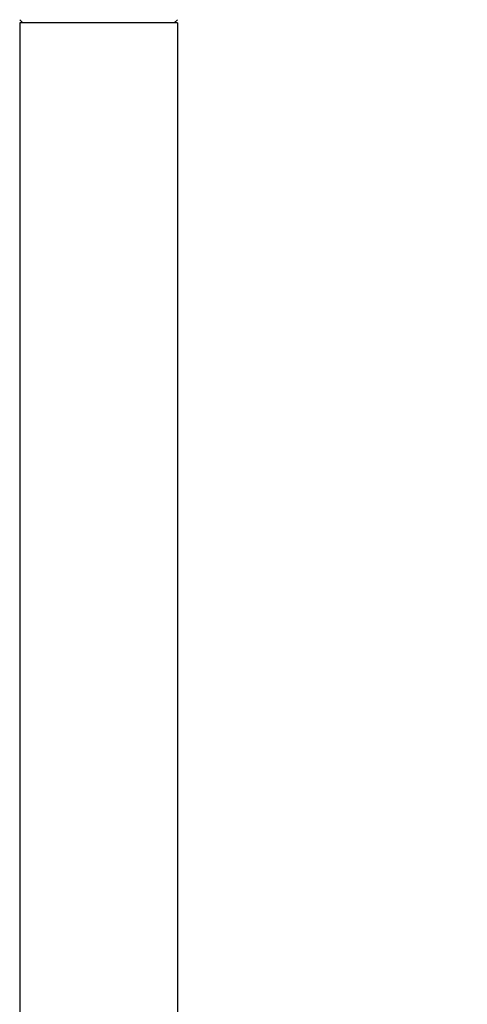
# Model space of a CAD drawing. Units: millimetres. Extents: x 278 to 399, y 247 to 492.
# Drawn here: x 306 to 320, y 365 to 395 of the extents above; entities that cross this region are included whole.
import ezdxf

# ---------------------------------------------------------------- set-up
doc = ezdxf.new("R2010")
doc.units = ezdxf.units.MM
doc.header["$LTSCALE"] = 38.72
doc.layers.get('0').update_dxf_attribs({"linetype": 'CONTINUOUS'})
for name, color, linetype in [('AXES', 7, 'CONTINUOUS'), ('DIMS', 7, 'CONTINUOUS'), ('GEOM', 7, 'CONTINUOUS')]:
    doc.layers.add(name, color=color, linetype=linetype)
doc.styles.get("Standard").update_dxf_attribs({"font": 'txt', "width": 0.8})
doc.dimstyles.new('DIMSTYLE_2', dxfattribs={"dimtxt": 3.5, "dimasz": 2.5, "dimexe": 0.18, "dimexo": 0.0625, "dimgap": 0.09, "dimtad": 1, "dimdec": 0, "dimlfac": 5, "dimdsep": 46, "dimtxsty": 'STANDARD', "dimblk": '_FILLED', "dimblk1": '_FILLED', "dimblk2": '_FILLED', "dimcen": 0.09, "dimadec": 0, "dimazin": 0, "dimtp": 0.5, "dimtm": 0.5, "dimtfac": 1, "dimtdec": 0, "dimtofl": 0, "dimtmove": 0, "dimatfit": 3, "dimldrblk": '_FILLED', "dimfxl": 1, "dimtolj": 1, "dimarcsym": 0})

# ---------------------------------------------------------------- blocks, each defined once
blk = doc.blocks.new('_FILLED')
at = {"color": 0, "linetype": 'ByBlock'}
blk.add_solid([(0, 0), (-1, 0.2), (-1, -0.2)], dxfattribs=at)
blk = doc.blocks.new('*D3')
at = {"layer": 'DIMS', "color": 2, "linetype": 'Continuous', "transparency": 16777216}
for p, q in [((369.851, 469.131), (399.067, 469.131)), ((398.667, 469.131), (398.667, 368.846)), ((398.667, 268.561), (398.667, 368.846)), ((311.663, 268.561), (399.067, 268.561))]:
    blk.add_line(p, q, dxfattribs=at)
at = {"layer": 'DIMS', "color": 2, "linetype": 'Continuous', "transparency": 16777216, "xscale": 2.5, "yscale": 2.5, "zscale": 2.5}
for p, rotation in [((398.667, 469.131), 90), ((398.667, 268.561), 270)]:
    blk.add_blockref('_FILLED', p, dxfattribs=dict(at, rotation=rotation))
at = {"layer": 'DIMS', "color": 2, "linetype": 'Continuous', "transparency": 16777216, "insert": (394.292, 368.846), "char_height": 3.5, "width": 8.86667, "attachment_point": 2, "rotation": 90, "line_spacing_factor": 0.9}
blk.add_mtext('1003', dxfattribs=at)

msp = doc.modelspace()

# ---------------------------------------------------------------- linework, layer by layer
at = {"layer": 'AXES', "color": 7, "linetype": 'Continuous'}
for p, q in [((306.063, 395.2615), (306.063, 344.74)), ((310.863, 395.2615), (306.063, 395.2615)), ((310.863, 395.2615), (310.863, 349.5541))]:
    msp.add_line(p, q, dxfattribs=at)
at = {"layer": 'GEOM', "color": 7, "linetype": 'Continuous'}
for p, q in [((306.163, 395.2615), (306.063, 395.3615)), ((310.763, 395.2615), (310.863, 395.3615))]:
    msp.add_line(p, q, dxfattribs=at)

# ---------------------------------------------------------------- dimensions: what is measured, and where the dimension line sits
at = {"layer": 'DIMS', "color": 2, "linetype": 'Continuous'}
dim = msp.add_linear_dim(base=(398.6673, 268.5615), p1=(369.8507, 469.1314), p2=(311.663, 268.5615), angle=270, dimstyle='DIMSTYLE_2', dxfattribs=at)
dim.commit()
dim.dimension.update_dxf_attribs({"geometry": '*D3', "text_midpoint": (398.0288, 364.8831), "dimtype": 160})

doc.saveas('drawing.dxf')
